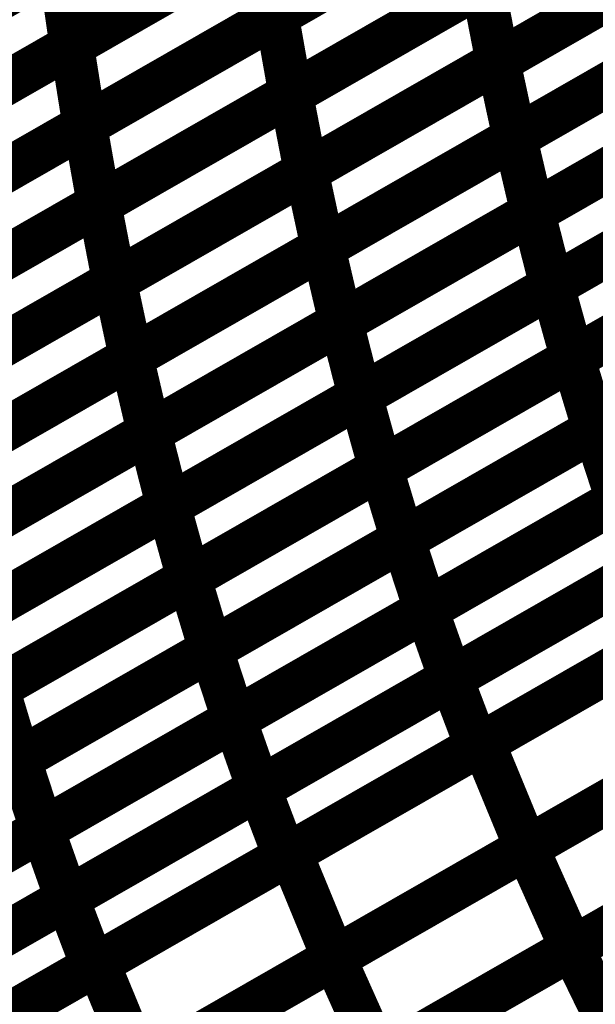
# Model space of a CAD drawing. Extents: x -1.49 to 0.87, y -1.28 to 3.26.
# Drawn here: x -0.14 to -0.1, y 1.23 to 1.3 of the extents above; entities that cross this region are included whole.
import ezdxf

# ---------------------------------------------------------------- set-up
doc = ezdxf.new("R2010")
doc.units = 0
doc.header["$MEASUREMENT"] = 0

msp = doc.modelspace()

# ---------------------------------------------------------------- linework, layer by layer
at = {"color": 128}
for points in [[(-0.093732, 1.312004, 0.003, 0.003, 0), (-0.119776, 1.297087, 0.003, 0.003, 0)], [(-0.093732, 1.312004, 0.003, 0.003, 0), (-0.119776, 1.297087, 0.003, 0.003, 0)], [(-0.119744, 1.297106, 0.003, 0.003, 0), (-0.093693, 1.312024, 0.003, 0.003, 0)], [(-0.119744, 1.297106, 0.003, 0.003, 0), (-0.093693, 1.312024, 0.003, 0.003, 0)], [(-0.133661, 1.295067, 0.003, 0.003, 0), (-0.107618, 1.309984, 0.003, 0.003, 0)], [(-0.133661, 1.295067, 0.003, 0.003, 0), (-0.107618, 1.309984, 0.003, 0.003, 0)], [(-0.107642, 1.309969, 0.003, 0.003, 0), (-0.133681, 1.295055, 0.003, 0.003, 0)], [(-0.107642, 1.309969, 0.003, 0.003, 0), (-0.133681, 1.295055, 0.003, 0.003, 0)], [(-0.078669, 1.308882, 0.003, 0.003, 0), (-0.104724, 1.293961, 0.003, 0.003, 0)], [(-0.078669, 1.308882, 0.003, 0.003, 0), (-0.104724, 1.293961, 0.003, 0.003, 0)], [(-0.104685, 1.293984, 0.003, 0.003, 0), (-0.07863, 1.308906, 0.003, 0.003, 0)], [(-0.104685, 1.293984, 0.003, 0.003, 0), (-0.07863, 1.308906, 0.003, 0.003, 0)], [(-0.121496, 1.308031, 0.003, 0.003, 0), (-0.147528, 1.293122, 0.003, 0.003, 0)], [(-0.121496, 1.308031, 0.003, 0.003, 0), (-0.147528, 1.293122, 0.003, 0.003, 0)], [(-0.147504, 1.293134, 0.003, 0.003, 0), (-0.121465, 1.308047, 0.003, 0.003, 0)], [(-0.147504, 1.293134, 0.003, 0.003, 0), (-0.121465, 1.308047, 0.003, 0.003, 0)], [(-0.092744, 1.306669, 0.003, 0.003, 0), (-0.118795, 1.291752, 0.003, 0.003, 0)], [(-0.092744, 1.306669, 0.003, 0.003, 0), (-0.118795, 1.291752, 0.003, 0.003, 0)], [(-0.118772, 1.291764, 0.003, 0.003, 0), (-0.092717, 1.306685, 0.003, 0.003, 0)], [(-0.118772, 1.291764, 0.003, 0.003, 0), (-0.092717, 1.306685, 0.003, 0.003, 0)], [(-0.106752, 1.304547, 0.003, 0.003, 0), (-0.132795, 1.28963, 0.003, 0.003, 0)], [(-0.106752, 1.304547, 0.003, 0.003, 0), (-0.132795, 1.28963, 0.003, 0.003, 0)], [(-0.132768, 1.289646, 0.003, 0.003, 0), (-0.106717, 1.304567, 0.003, 0.003, 0)], [(-0.132768, 1.289646, 0.003, 0.003, 0), (-0.106717, 1.304567, 0.003, 0.003, 0)], [(-0.077516, 1.303717, 0.003, 0.003, 0), (-0.103571, 1.288795, 0.003, 0.003, 0)], [(-0.077516, 1.303717, 0.003, 0.003, 0), (-0.103571, 1.288795, 0.003, 0.003, 0)], [(-0.103547, 1.288811, 0.003, 0.003, 0), (-0.07748, 1.303736, 0.003, 0.003, 0)], [(-0.103547, 1.288811, 0.003, 0.003, 0), (-0.07748, 1.303736, 0.003, 0.003, 0)], [(-0.120661, 1.302512, 0.003, 0.003, 0), (-0.146701, 1.287598, 0.003, 0.003, 0)], [(-0.120661, 1.302512, 0.003, 0.003, 0), (-0.146701, 1.287598, 0.003, 0.003, 0)], [(-0.146685, 1.28761, 0.003, 0.003, 0), (-0.120642, 1.302524, 0.003, 0.003, 0)], [(-0.146685, 1.28761, 0.003, 0.003, 0), (-0.120642, 1.302524, 0.003, 0.003, 0)], [(-0.120642, 1.302524, 0.003, 0.003, 0), (-0.119776, 1.297087, 0.003, 0.003, 0)], [(-0.119776, 1.297087, 0.003, 0.003, 0), (-0.120642, 1.302524, 0.003, 0.003, 0)], [(-0.120642, 1.302524, 0.003, 0.003, 0), (-0.119776, 1.297087, 0.003, 0.003, 0)], [(-0.119776, 1.297087, 0.003, 0.003, 0), (-0.120642, 1.302524, 0.003, 0.003, 0)], [(-0.091697, 1.301421, 0.003, 0.003, 0), (-0.117752, 1.2865, 0.003, 0.003, 0)], [(-0.091697, 1.301421, 0.003, 0.003, 0), (-0.117752, 1.2865, 0.003, 0.003, 0)], [(-0.117717, 1.28652, 0.003, 0.003, 0), (-0.091657, 1.301445, 0.003, 0.003, 0)], [(-0.117717, 1.28652, 0.003, 0.003, 0), (-0.091657, 1.301445, 0.003, 0.003, 0)], [(-0.134512, 1.300575, 0.003, 0.003, 0), (-0.160547, 1.285665, 0.003, 0.003, 0)], [(-0.134512, 1.300575, 0.003, 0.003, 0), (-0.160547, 1.285665, 0.003, 0.003, 0)], [(-0.160524, 1.285677, 0.003, 0.003, 0), (-0.134484, 1.300591, 0.003, 0.003, 0)], [(-0.160524, 1.285677, 0.003, 0.003, 0), (-0.134484, 1.300591, 0.003, 0.003, 0)], [(-0.134484, 1.300591, 0.003, 0.003, 0), (-0.133681, 1.295055, 0.003, 0.003, 0)], [(-0.133681, 1.295055, 0.003, 0.003, 0), (-0.134484, 1.300591, 0.003, 0.003, 0)], [(-0.134484, 1.300591, 0.003, 0.003, 0), (-0.133681, 1.295055, 0.003, 0.003, 0)], [(-0.133681, 1.295055, 0.003, 0.003, 0), (-0.134484, 1.300591, 0.003, 0.003, 0)], [(-0.105768, 1.299213, 0.003, 0.003, 0), (-0.131819, 1.284291, 0.003, 0.003, 0)], [(-0.105768, 1.299213, 0.003, 0.003, 0), (-0.131819, 1.284291, 0.003, 0.003, 0)], [(-0.131799, 1.284303, 0.003, 0.003, 0), (-0.105744, 1.299224, 0.003, 0.003, 0)], [(-0.131799, 1.284303, 0.003, 0.003, 0), (-0.105744, 1.299224, 0.003, 0.003, 0)], [(-0.105744, 1.299224, 0.003, 0.003, 0), (-0.104724, 1.293961, 0.003, 0.003, 0)], [(-0.104724, 1.293961, 0.003, 0.003, 0), (-0.105744, 1.299224, 0.003, 0.003, 0)], [(-0.105744, 1.299224, 0.003, 0.003, 0), (-0.104724, 1.293961, 0.003, 0.003, 0)], [(-0.104724, 1.293961, 0.003, 0.003, 0), (-0.105744, 1.299224, 0.003, 0.003, 0)], [(-0.076287, 1.298638, 0.003, 0.003, 0), (-0.102354, 1.283713, 0.003, 0.003, 0)], [(-0.076287, 1.298638, 0.003, 0.003, 0), (-0.102354, 1.283713, 0.003, 0.003, 0)], [(-0.102323, 1.283728, 0.003, 0.003, 0), (-0.076252, 1.298657, 0.003, 0.003, 0)], [(-0.102323, 1.283728, 0.003, 0.003, 0), (-0.076252, 1.298657, 0.003, 0.003, 0)], [(-0.119776, 1.297087, 0.003, 0.003, 0), (-0.145819, 1.282173, 0.003, 0.003, 0)], [(-0.119776, 1.297087, 0.003, 0.003, 0), (-0.145819, 1.282173, 0.003, 0.003, 0)], [(-0.145791, 1.282189, 0.003, 0.003, 0), (-0.119744, 1.297106, 0.003, 0.003, 0)], [(-0.145791, 1.282189, 0.003, 0.003, 0), (-0.119744, 1.297106, 0.003, 0.003, 0)], [(-0.119744, 1.297106, 0.003, 0.003, 0), (-0.118795, 1.291752, 0.003, 0.003, 0)], [(-0.118795, 1.291752, 0.003, 0.003, 0), (-0.119744, 1.297106, 0.003, 0.003, 0)], [(-0.119744, 1.297106, 0.003, 0.003, 0), (-0.118795, 1.291752, 0.003, 0.003, 0)], [(-0.118795, 1.291752, 0.003, 0.003, 0), (-0.119744, 1.297106, 0.003, 0.003, 0)], [(-0.090543, 1.296256, 0.003, 0.003, 0), (-0.116602, 1.281331, 0.003, 0.003, 0)], [(-0.090543, 1.296256, 0.003, 0.003, 0), (-0.116602, 1.281331, 0.003, 0.003, 0)], [(-0.116579, 1.281346, 0.003, 0.003, 0), (-0.090512, 1.296276, 0.003, 0.003, 0)], [(-0.116579, 1.281346, 0.003, 0.003, 0), (-0.090512, 1.296276, 0.003, 0.003, 0)], [(-0.133681, 1.295055, 0.003, 0.003, 0), (-0.15972, 1.280142, 0.003, 0.003, 0)], [(-0.133681, 1.295055, 0.003, 0.003, 0), (-0.15972, 1.280142, 0.003, 0.003, 0)], [(-0.159709, 1.28015, 0.003, 0.003, 0), (-0.133661, 1.295067, 0.003, 0.003, 0)], [(-0.159709, 1.28015, 0.003, 0.003, 0), (-0.133661, 1.295067, 0.003, 0.003, 0)], [(-0.133661, 1.295067, 0.003, 0.003, 0), (-0.132795, 1.28963, 0.003, 0.003, 0)], [(-0.132795, 1.28963, 0.003, 0.003, 0), (-0.133661, 1.295067, 0.003, 0.003, 0)], [(-0.133661, 1.295067, 0.003, 0.003, 0), (-0.132795, 1.28963, 0.003, 0.003, 0)], [(-0.132795, 1.28963, 0.003, 0.003, 0), (-0.133661, 1.295067, 0.003, 0.003, 0)], [(-0.104724, 1.293961, 0.003, 0.003, 0), (-0.13078, 1.279039, 0.003, 0.003, 0)], [(-0.104724, 1.293961, 0.003, 0.003, 0), (-0.13078, 1.279039, 0.003, 0.003, 0)], [(-0.130748, 1.279059, 0.003, 0.003, 0), (-0.104685, 1.293984, 0.003, 0.003, 0)], [(-0.130748, 1.279059, 0.003, 0.003, 0), (-0.104685, 1.293984, 0.003, 0.003, 0)], [(-0.104685, 1.293984, 0.003, 0.003, 0), (-0.103571, 1.288795, 0.003, 0.003, 0)], [(-0.103571, 1.288795, 0.003, 0.003, 0), (-0.104685, 1.293984, 0.003, 0.003, 0)], [(-0.104685, 1.293984, 0.003, 0.003, 0), (-0.103571, 1.288795, 0.003, 0.003, 0)], [(-0.103571, 1.288795, 0.003, 0.003, 0), (-0.104685, 1.293984, 0.003, 0.003, 0)], [(-0.074972, 1.293642, 0.003, 0.003, 0), (-0.101043, 1.278713, 0.003, 0.003, 0)], [(-0.074972, 1.293642, 0.003, 0.003, 0), (-0.101043, 1.278713, 0.003, 0.003, 0)], [(-0.101008, 1.278732, 0.003, 0.003, 0), (-0.074933, 1.293665, 0.003, 0.003, 0)], [(-0.101008, 1.278732, 0.003, 0.003, 0), (-0.074933, 1.293665, 0.003, 0.003, 0)], [(-0.118795, 1.291752, 0.003, 0.003, 0), (-0.144843, 1.276835, 0.003, 0.003, 0)], [(-0.118795, 1.291752, 0.003, 0.003, 0), (-0.144843, 1.276835, 0.003, 0.003, 0)], [(-0.144823, 1.276843, 0.003, 0.003, 0), (-0.118772, 1.291764, 0.003, 0.003, 0)], [(-0.144823, 1.276843, 0.003, 0.003, 0), (-0.118772, 1.291764, 0.003, 0.003, 0)], [(-0.118772, 1.291764, 0.003, 0.003, 0), (-0.117752, 1.2865, 0.003, 0.003, 0)], [(-0.117752, 1.2865, 0.003, 0.003, 0), (-0.118772, 1.291764, 0.003, 0.003, 0)], [(-0.118772, 1.291764, 0.003, 0.003, 0), (-0.117752, 1.2865, 0.003, 0.003, 0)], [(-0.117752, 1.2865, 0.003, 0.003, 0), (-0.118772, 1.291764, 0.003, 0.003, 0)], [(-0.089319, 1.291177, 0.003, 0.003, 0), (-0.115386, 1.276248, 0.003, 0.003, 0)], [(-0.089319, 1.291177, 0.003, 0.003, 0), (-0.115386, 1.276248, 0.003, 0.003, 0)], [(-0.115358, 1.276264, 0.003, 0.003, 0), (-0.089287, 1.291197, 0.003, 0.003, 0)], [(-0.115358, 1.276264, 0.003, 0.003, 0), (-0.089287, 1.291197, 0.003, 0.003, 0)], [(-0.132795, 1.28963, 0.003, 0.003, 0), (-0.158843, 1.274713, 0.003, 0.003, 0)], [(-0.132795, 1.28963, 0.003, 0.003, 0), (-0.158843, 1.274713, 0.003, 0.003, 0)], [(-0.158819, 1.274728, 0.003, 0.003, 0), (-0.132768, 1.289646, 0.003, 0.003, 0)], [(-0.158819, 1.274728, 0.003, 0.003, 0), (-0.132768, 1.289646, 0.003, 0.003, 0)], [(-0.132768, 1.289646, 0.003, 0.003, 0), (-0.131819, 1.284291, 0.003, 0.003, 0)], [(-0.131819, 1.284291, 0.003, 0.003, 0), (-0.132768, 1.289646, 0.003, 0.003, 0)], [(-0.132768, 1.289646, 0.003, 0.003, 0), (-0.131819, 1.284291, 0.003, 0.003, 0)], [(-0.131819, 1.284291, 0.003, 0.003, 0), (-0.132768, 1.289646, 0.003, 0.003, 0)], [(-0.103571, 1.288795, 0.003, 0.003, 0), (-0.129634, 1.27387, 0.003, 0.003, 0)], [(-0.103571, 1.288795, 0.003, 0.003, 0), (-0.129634, 1.27387, 0.003, 0.003, 0)], [(-0.12961, 1.273882, 0.003, 0.003, 0), (-0.103547, 1.288811, 0.003, 0.003, 0)], [(-0.12961, 1.273882, 0.003, 0.003, 0), (-0.103547, 1.288811, 0.003, 0.003, 0)], [(-0.103547, 1.288811, 0.003, 0.003, 0), (-0.102354, 1.283713, 0.003, 0.003, 0)], [(-0.102354, 1.283713, 0.003, 0.003, 0), (-0.103547, 1.288811, 0.003, 0.003, 0)], [(-0.103547, 1.288811, 0.003, 0.003, 0), (-0.102354, 1.283713, 0.003, 0.003, 0)], [(-0.102354, 1.283713, 0.003, 0.003, 0), (-0.103547, 1.288811, 0.003, 0.003, 0)], [(-0.073563, 1.288732, 0.003, 0.003, 0), (-0.099638, 1.273799, 0.003, 0.003, 0)], [(-0.073563, 1.288732, 0.003, 0.003, 0), (-0.099638, 1.273799, 0.003, 0.003, 0)], [(-0.099606, 1.273819, 0.003, 0.003, 0), (-0.073524, 1.288756, 0.003, 0.003, 0)], [(-0.099606, 1.273819, 0.003, 0.003, 0), (-0.073524, 1.288756, 0.003, 0.003, 0)], [(-0.117752, 1.2865, 0.003, 0.003, 0), (-0.143803, 1.271579, 0.003, 0.003, 0)], [(-0.117752, 1.2865, 0.003, 0.003, 0), (-0.143803, 1.271579, 0.003, 0.003, 0)], [(-0.14378, 1.271594, 0.003, 0.003, 0), (-0.117717, 1.28652, 0.003, 0.003, 0)], [(-0.14378, 1.271594, 0.003, 0.003, 0), (-0.117717, 1.28652, 0.003, 0.003, 0)], [(-0.117717, 1.28652, 0.003, 0.003, 0), (-0.116602, 1.281331, 0.003, 0.003, 0)], [(-0.116602, 1.281331, 0.003, 0.003, 0), (-0.117717, 1.28652, 0.003, 0.003, 0)], [(-0.117717, 1.28652, 0.003, 0.003, 0), (-0.116602, 1.281331, 0.003, 0.003, 0)], [(-0.116602, 1.281331, 0.003, 0.003, 0), (-0.117717, 1.28652, 0.003, 0.003, 0)], [(-0.088008, 1.286181, 0.003, 0.003, 0), (-0.114079, 1.271248, 0.003, 0.003, 0)], [(-0.088008, 1.286181, 0.003, 0.003, 0), (-0.114079, 1.271248, 0.003, 0.003, 0)], [(-0.114047, 1.271268, 0.003, 0.003, 0), (-0.087972, 1.286197, 0.003, 0.003, 0)], [(-0.114047, 1.271268, 0.003, 0.003, 0), (-0.087972, 1.286197, 0.003, 0.003, 0)], [(-0.131819, 1.284291, 0.003, 0.003, 0), (-0.15787, 1.269374, 0.003, 0.003, 0)], [(-0.131819, 1.284291, 0.003, 0.003, 0), (-0.15787, 1.269374, 0.003, 0.003, 0)], [(-0.15785, 1.269382, 0.003, 0.003, 0), (-0.131799, 1.284303, 0.003, 0.003, 0)], [(-0.15785, 1.269382, 0.003, 0.003, 0), (-0.131799, 1.284303, 0.003, 0.003, 0)], [(-0.131799, 1.284303, 0.003, 0.003, 0), (-0.13078, 1.279039, 0.003, 0.003, 0)], [(-0.13078, 1.279039, 0.003, 0.003, 0), (-0.131799, 1.284303, 0.003, 0.003, 0)], [(-0.131799, 1.284303, 0.003, 0.003, 0), (-0.13078, 1.279039, 0.003, 0.003, 0)], [(-0.13078, 1.279039, 0.003, 0.003, 0), (-0.131799, 1.284303, 0.003, 0.003, 0)], [(-0.072059, 1.283898, 0.003, 0.003, 0), (-0.098142, 1.268961, 0.003, 0.003, 0)], [(-0.072059, 1.283898, 0.003, 0.003, 0), (-0.098142, 1.268961, 0.003, 0.003, 0)], [(-0.098118, 1.268972, 0.003, 0.003, 0), (-0.072031, 1.283913, 0.003, 0.003, 0)], [(-0.098118, 1.268972, 0.003, 0.003, 0), (-0.072031, 1.283913, 0.003, 0.003, 0)], [(-0.102354, 1.283713, 0.003, 0.003, 0), (-0.128417, 1.268783, 0.003, 0.003, 0)], [(-0.102354, 1.283713, 0.003, 0.003, 0), (-0.128417, 1.268783, 0.003, 0.003, 0)], [(-0.128394, 1.268799, 0.003, 0.003, 0), (-0.102323, 1.283728, 0.003, 0.003, 0)], [(-0.128394, 1.268799, 0.003, 0.003, 0), (-0.102323, 1.283728, 0.003, 0.003, 0)], [(-0.102323, 1.283728, 0.003, 0.003, 0), (-0.101043, 1.278713, 0.003, 0.003, 0)], [(-0.101043, 1.278713, 0.003, 0.003, 0), (-0.102323, 1.283728, 0.003, 0.003, 0)], [(-0.102323, 1.283728, 0.003, 0.003, 0), (-0.101043, 1.278713, 0.003, 0.003, 0)], [(-0.101043, 1.278713, 0.003, 0.003, 0), (-0.102323, 1.283728, 0.003, 0.003, 0)], [(-0.116602, 1.281331, 0.003, 0.003, 0), (-0.142665, 1.266406, 0.003, 0.003, 0)], [(-0.116602, 1.281331, 0.003, 0.003, 0), (-0.142665, 1.266406, 0.003, 0.003, 0)], [(-0.142642, 1.266417, 0.003, 0.003, 0), (-0.116579, 1.281346, 0.003, 0.003, 0)], [(-0.142642, 1.266417, 0.003, 0.003, 0), (-0.116579, 1.281346, 0.003, 0.003, 0)], [(-0.116579, 1.281346, 0.003, 0.003, 0), (-0.115386, 1.276248, 0.003, 0.003, 0)], [(-0.115386, 1.276248, 0.003, 0.003, 0), (-0.116579, 1.281346, 0.003, 0.003, 0)], [(-0.116579, 1.281346, 0.003, 0.003, 0), (-0.115386, 1.276248, 0.003, 0.003, 0)], [(-0.115386, 1.276248, 0.003, 0.003, 0), (-0.116579, 1.281346, 0.003, 0.003, 0)], [(-0.086602, 1.281264, 0.003, 0.003, 0), (-0.112677, 1.266335, 0.003, 0.003, 0)], [(-0.086602, 1.281264, 0.003, 0.003, 0), (-0.112677, 1.266335, 0.003, 0.003, 0)], [(-0.112646, 1.26635, 0.003, 0.003, 0), (-0.086567, 1.281287, 0.003, 0.003, 0)], [(-0.112646, 1.26635, 0.003, 0.003, 0), (-0.086567, 1.281287, 0.003, 0.003, 0)], [(-0.13078, 1.279039, 0.003, 0.003, 0), (-0.156831, 1.264118, 0.003, 0.003, 0)], [(-0.13078, 1.279039, 0.003, 0.003, 0), (-0.156831, 1.264118, 0.003, 0.003, 0)], [(-0.156807, 1.264134, 0.003, 0.003, 0), (-0.130748, 1.279059, 0.003, 0.003, 0)], [(-0.156807, 1.264134, 0.003, 0.003, 0), (-0.130748, 1.279059, 0.003, 0.003, 0)], [(-0.130748, 1.279059, 0.003, 0.003, 0), (-0.129634, 1.27387, 0.003, 0.003, 0)], [(-0.129634, 1.27387, 0.003, 0.003, 0), (-0.130748, 1.279059, 0.003, 0.003, 0)], [(-0.130748, 1.279059, 0.003, 0.003, 0), (-0.129634, 1.27387, 0.003, 0.003, 0)], [(-0.129634, 1.27387, 0.003, 0.003, 0), (-0.130748, 1.279059, 0.003, 0.003, 0)], [(-0.101043, 1.278713, 0.003, 0.003, 0), (-0.127114, 1.263783, 0.003, 0.003, 0)], [(-0.101043, 1.278713, 0.003, 0.003, 0), (-0.127114, 1.263783, 0.003, 0.003, 0)], [(-0.127087, 1.263799, 0.003, 0.003, 0), (-0.101008, 1.278732, 0.003, 0.003, 0)], [(-0.127087, 1.263799, 0.003, 0.003, 0), (-0.101008, 1.278732, 0.003, 0.003, 0)], [(-0.101008, 1.278732, 0.003, 0.003, 0), (-0.099638, 1.273799, 0.003, 0.003, 0)], [(-0.099638, 1.273799, 0.003, 0.003, 0), (-0.101008, 1.278732, 0.003, 0.003, 0)], [(-0.101008, 1.278732, 0.003, 0.003, 0), (-0.099638, 1.273799, 0.003, 0.003, 0)], [(-0.099638, 1.273799, 0.003, 0.003, 0), (-0.101008, 1.278732, 0.003, 0.003, 0)], [(-0.115386, 1.276248, 0.003, 0.003, 0), (-0.141449, 1.261319, 0.003, 0.003, 0)], [(-0.115386, 1.276248, 0.003, 0.003, 0), (-0.141449, 1.261319, 0.003, 0.003, 0)], [(-0.141425, 1.261335, 0.003, 0.003, 0), (-0.115358, 1.276264, 0.003, 0.003, 0)], [(-0.141425, 1.261335, 0.003, 0.003, 0), (-0.115358, 1.276264, 0.003, 0.003, 0)], [(-0.115358, 1.276264, 0.003, 0.003, 0), (-0.114079, 1.271248, 0.003, 0.003, 0)], [(-0.114079, 1.271248, 0.003, 0.003, 0), (-0.115358, 1.276264, 0.003, 0.003, 0)], [(-0.115358, 1.276264, 0.003, 0.003, 0), (-0.114079, 1.271248, 0.003, 0.003, 0)], [(-0.114079, 1.271248, 0.003, 0.003, 0), (-0.115358, 1.276264, 0.003, 0.003, 0)], [(-0.085102, 1.276429, 0.003, 0.003, 0), (-0.111181, 1.261492, 0.003, 0.003, 0)], [(-0.085102, 1.276429, 0.003, 0.003, 0), (-0.111181, 1.261492, 0.003, 0.003, 0)], [(-0.111157, 1.261504, 0.003, 0.003, 0), (-0.085075, 1.276445, 0.003, 0.003, 0)], [(-0.111157, 1.261504, 0.003, 0.003, 0), (-0.085075, 1.276445, 0.003, 0.003, 0)], [(-0.129634, 1.27387, 0.003, 0.003, 0), (-0.155693, 1.258945, 0.003, 0.003, 0)], [(-0.129634, 1.27387, 0.003, 0.003, 0), (-0.155693, 1.258945, 0.003, 0.003, 0)], [(-0.155677, 1.258953, 0.003, 0.003, 0), (-0.12961, 1.273882, 0.003, 0.003, 0)], [(-0.155677, 1.258953, 0.003, 0.003, 0), (-0.12961, 1.273882, 0.003, 0.003, 0)], [(-0.12961, 1.273882, 0.003, 0.003, 0), (-0.128417, 1.268783, 0.003, 0.003, 0)], [(-0.128417, 1.268783, 0.003, 0.003, 0), (-0.12961, 1.273882, 0.003, 0.003, 0)], [(-0.12961, 1.273882, 0.003, 0.003, 0), (-0.128417, 1.268783, 0.003, 0.003, 0)], [(-0.128417, 1.268783, 0.003, 0.003, 0), (-0.12961, 1.273882, 0.003, 0.003, 0)], [(-0.099638, 1.273799, 0.003, 0.003, 0), (-0.125717, 1.258866, 0.003, 0.003, 0)], [(-0.099638, 1.273799, 0.003, 0.003, 0), (-0.125717, 1.258866, 0.003, 0.003, 0)], [(-0.125685, 1.258882, 0.003, 0.003, 0), (-0.099606, 1.273819, 0.003, 0.003, 0)], [(-0.125685, 1.258882, 0.003, 0.003, 0), (-0.099606, 1.273819, 0.003, 0.003, 0)], [(-0.099606, 1.273819, 0.003, 0.003, 0), (-0.098142, 1.268961, 0.003, 0.003, 0)], [(-0.098142, 1.268961, 0.003, 0.003, 0), (-0.099606, 1.273819, 0.003, 0.003, 0)], [(-0.099606, 1.273819, 0.003, 0.003, 0), (-0.098142, 1.268961, 0.003, 0.003, 0)], [(-0.098142, 1.268961, 0.003, 0.003, 0), (-0.099606, 1.273819, 0.003, 0.003, 0)], [(-0.114079, 1.271248, 0.003, 0.003, 0), (-0.140146, 1.256319, 0.003, 0.003, 0)], [(-0.114079, 1.271248, 0.003, 0.003, 0), (-0.140146, 1.256319, 0.003, 0.003, 0)], [(-0.140122, 1.256331, 0.003, 0.003, 0), (-0.114047, 1.271268, 0.003, 0.003, 0)], [(-0.140122, 1.256331, 0.003, 0.003, 0), (-0.114047, 1.271268, 0.003, 0.003, 0)], [(-0.114047, 1.271268, 0.003, 0.003, 0), (-0.112677, 1.266335, 0.003, 0.003, 0)], [(-0.112677, 1.266335, 0.003, 0.003, 0), (-0.114047, 1.271268, 0.003, 0.003, 0)], [(-0.114047, 1.271268, 0.003, 0.003, 0), (-0.112677, 1.266335, 0.003, 0.003, 0)], [(-0.112677, 1.266335, 0.003, 0.003, 0), (-0.114047, 1.271268, 0.003, 0.003, 0)], [(-0.083516, 1.271673, 0.003, 0.003, 0), (-0.109598, 1.256732, 0.003, 0.003, 0)], [(-0.083516, 1.271673, 0.003, 0.003, 0), (-0.109598, 1.256732, 0.003, 0.003, 0)], [(-0.109567, 1.256752, 0.003, 0.003, 0), (-0.083476, 1.271697, 0.003, 0.003, 0)], [(-0.109567, 1.256752, 0.003, 0.003, 0), (-0.083476, 1.271697, 0.003, 0.003, 0)], [(-0.128417, 1.268783, 0.003, 0.003, 0), (-0.154484, 1.253854, 0.003, 0.003, 0)], [(-0.128417, 1.268783, 0.003, 0.003, 0), (-0.154484, 1.253854, 0.003, 0.003, 0)], [(-0.154461, 1.25387, 0.003, 0.003, 0), (-0.128394, 1.268799, 0.003, 0.003, 0)], [(-0.154461, 1.25387, 0.003, 0.003, 0), (-0.128394, 1.268799, 0.003, 0.003, 0)], [(-0.128394, 1.268799, 0.003, 0.003, 0), (-0.127114, 1.263783, 0.003, 0.003, 0)], [(-0.127114, 1.263783, 0.003, 0.003, 0), (-0.128394, 1.268799, 0.003, 0.003, 0)], [(-0.128394, 1.268799, 0.003, 0.003, 0), (-0.127114, 1.263783, 0.003, 0.003, 0)], [(-0.127114, 1.263783, 0.003, 0.003, 0), (-0.128394, 1.268799, 0.003, 0.003, 0)], [(-0.098142, 1.268961, 0.003, 0.003, 0), (-0.12422, 1.254024, 0.003, 0.003, 0)], [(-0.098142, 1.268961, 0.003, 0.003, 0), (-0.12422, 1.254024, 0.003, 0.003, 0)], [(-0.124201, 1.254035, 0.003, 0.003, 0), (-0.098118, 1.268972, 0.003, 0.003, 0)], [(-0.124201, 1.254035, 0.003, 0.003, 0), (-0.098118, 1.268972, 0.003, 0.003, 0)], [(-0.098118, 1.268972, 0.003, 0.003, 0), (-0.096559, 1.264201, 0.003, 0.003, 0)], [(-0.096559, 1.264201, 0.003, 0.003, 0), (-0.098118, 1.268972, 0.003, 0.003, 0)], [(-0.098118, 1.268972, 0.003, 0.003, 0), (-0.096559, 1.264201, 0.003, 0.003, 0)], [(-0.096559, 1.264201, 0.003, 0.003, 0), (-0.098118, 1.268972, 0.003, 0.003, 0)], [(-0.081819, 1.267004, 0.003, 0.003, 0), (-0.107909, 1.252059, 0.003, 0.003, 0)], [(-0.081819, 1.267004, 0.003, 0.003, 0), (-0.107909, 1.252059, 0.003, 0.003, 0)], [(-0.107886, 1.252075, 0.003, 0.003, 0), (-0.081787, 1.26702, 0.003, 0.003, 0)], [(-0.107886, 1.252075, 0.003, 0.003, 0), (-0.081787, 1.26702, 0.003, 0.003, 0)], [(-0.112677, 1.266335, 0.003, 0.003, 0), (-0.138752, 1.251398, 0.003, 0.003, 0)], [(-0.112677, 1.266335, 0.003, 0.003, 0), (-0.138752, 1.251398, 0.003, 0.003, 0)], [(-0.138728, 1.251413, 0.003, 0.003, 0), (-0.112646, 1.26635, 0.003, 0.003, 0)], [(-0.138728, 1.251413, 0.003, 0.003, 0), (-0.112646, 1.26635, 0.003, 0.003, 0)], [(-0.112646, 1.26635, 0.003, 0.003, 0), (-0.111181, 1.261492, 0.003, 0.003, 0)], [(-0.111181, 1.261492, 0.003, 0.003, 0), (-0.112646, 1.26635, 0.003, 0.003, 0)], [(-0.112646, 1.26635, 0.003, 0.003, 0), (-0.111181, 1.261492, 0.003, 0.003, 0)], [(-0.111181, 1.261492, 0.003, 0.003, 0), (-0.112646, 1.26635, 0.003, 0.003, 0)], [(-0.096559, 1.264201, 0.003, 0.003, 0), (-0.122642, 1.249264, 0.003, 0.003, 0)], [(-0.096559, 1.264201, 0.003, 0.003, 0), (-0.122642, 1.249264, 0.003, 0.003, 0)], [(-0.12261, 1.24928, 0.003, 0.003, 0), (-0.09652, 1.264224, 0.003, 0.003, 0)], [(-0.12261, 1.24928, 0.003, 0.003, 0), (-0.09652, 1.264224, 0.003, 0.003, 0)], [(-0.127114, 1.263783, 0.003, 0.003, 0), (-0.153181, 1.248854, 0.003, 0.003, 0)], [(-0.127114, 1.263783, 0.003, 0.003, 0), (-0.153181, 1.248854, 0.003, 0.003, 0)], [(-0.153161, 1.248866, 0.003, 0.003, 0), (-0.127087, 1.263799, 0.003, 0.003, 0)], [(-0.153161, 1.248866, 0.003, 0.003, 0), (-0.127087, 1.263799, 0.003, 0.003, 0)], [(-0.127087, 1.263799, 0.003, 0.003, 0), (-0.125717, 1.258866, 0.003, 0.003, 0)], [(-0.125717, 1.258866, 0.003, 0.003, 0), (-0.127087, 1.263799, 0.003, 0.003, 0)], [(-0.127087, 1.263799, 0.003, 0.003, 0), (-0.125717, 1.258866, 0.003, 0.003, 0)], [(-0.125717, 1.258866, 0.003, 0.003, 0), (-0.127087, 1.263799, 0.003, 0.003, 0)], [(-0.105717, 1.247697, 0.003, 0.003, 0), (-0.079547, 1.262685, 0.003, 0.003, 0)], [(-0.105717, 1.247697, 0.003, 0.003, 0), (-0.079547, 1.262685, 0.003, 0.003, 0)], [(-0.080035, 1.262406, 0.003, 0.003, 0), (-0.106134, 1.247461, 0.003, 0.003, 0)], [(-0.080035, 1.262406, 0.003, 0.003, 0), (-0.106134, 1.247461, 0.003, 0.003, 0)], [(-0.111181, 1.261492, 0.003, 0.003, 0), (-0.137264, 1.246555, 0.003, 0.003, 0)], [(-0.111181, 1.261492, 0.003, 0.003, 0), (-0.137264, 1.246555, 0.003, 0.003, 0)], [(-0.137244, 1.246567, 0.003, 0.003, 0), (-0.111157, 1.261504, 0.003, 0.003, 0)], [(-0.137244, 1.246567, 0.003, 0.003, 0), (-0.111157, 1.261504, 0.003, 0.003, 0)], [(-0.111157, 1.261504, 0.003, 0.003, 0), (-0.109598, 1.256732, 0.003, 0.003, 0)], [(-0.109598, 1.256732, 0.003, 0.003, 0), (-0.111157, 1.261504, 0.003, 0.003, 0)], [(-0.111157, 1.261504, 0.003, 0.003, 0), (-0.109598, 1.256732, 0.003, 0.003, 0)], [(-0.109598, 1.256732, 0.003, 0.003, 0), (-0.111157, 1.261504, 0.003, 0.003, 0)], [(-0.094862, 1.259531, 0.003, 0.003, 0), (-0.120953, 1.244587, 0.003, 0.003, 0)], [(-0.094862, 1.259531, 0.003, 0.003, 0), (-0.120953, 1.244587, 0.003, 0.003, 0)], [(-0.120933, 1.244602, 0.003, 0.003, 0), (-0.094835, 1.259547, 0.003, 0.003, 0)], [(-0.120933, 1.244602, 0.003, 0.003, 0), (-0.094835, 1.259547, 0.003, 0.003, 0)], [(-0.125717, 1.258866, 0.003, 0.003, 0), (-0.151791, 1.243933, 0.003, 0.003, 0)], [(-0.125717, 1.258866, 0.003, 0.003, 0), (-0.151791, 1.243933, 0.003, 0.003, 0)], [(-0.151768, 1.243945, 0.003, 0.003, 0), (-0.125685, 1.258882, 0.003, 0.003, 0)], [(-0.151768, 1.243945, 0.003, 0.003, 0), (-0.125685, 1.258882, 0.003, 0.003, 0)], [(-0.125685, 1.258882, 0.003, 0.003, 0), (-0.12422, 1.254024, 0.003, 0.003, 0)], [(-0.12422, 1.254024, 0.003, 0.003, 0), (-0.125685, 1.258882, 0.003, 0.003, 0)], [(-0.125685, 1.258882, 0.003, 0.003, 0), (-0.12422, 1.254024, 0.003, 0.003, 0)], [(-0.12422, 1.254024, 0.003, 0.003, 0), (-0.125685, 1.258882, 0.003, 0.003, 0)], [(-0.109598, 1.256732, 0.003, 0.003, 0), (-0.135685, 1.241795, 0.003, 0.003, 0)], [(-0.109598, 1.256732, 0.003, 0.003, 0), (-0.135685, 1.241795, 0.003, 0.003, 0)], [(-0.135657, 1.241811, 0.003, 0.003, 0), (-0.109567, 1.256752, 0.003, 0.003, 0)], [(-0.135657, 1.241811, 0.003, 0.003, 0), (-0.109567, 1.256752, 0.003, 0.003, 0)], [(-0.109567, 1.256752, 0.003, 0.003, 0), (-0.107909, 1.252059, 0.003, 0.003, 0)], [(-0.107909, 1.252059, 0.003, 0.003, 0), (-0.109567, 1.256752, 0.003, 0.003, 0)], [(-0.109567, 1.256752, 0.003, 0.003, 0), (-0.107909, 1.252059, 0.003, 0.003, 0)], [(-0.107909, 1.252059, 0.003, 0.003, 0), (-0.109567, 1.256752, 0.003, 0.003, 0)], [(-0.118803, 1.240205, 0.003, 0.003, 0), (-0.09263, 1.255193, 0.003, 0.003, 0)], [(-0.118803, 1.240205, 0.003, 0.003, 0), (-0.09263, 1.255193, 0.003, 0.003, 0)], [(-0.076602, 1.255547, 0.003, 0.003, 0), (-0.102772, 1.240559, 0.003, 0.003, 0)], [(-0.076602, 1.255547, 0.003, 0.003, 0), (-0.102772, 1.240559, 0.003, 0.003, 0)], [(-0.102748, 1.240575, 0.003, 0.003, 0), (-0.076571, 1.255563, 0.003, 0.003, 0)], [(-0.102748, 1.240575, 0.003, 0.003, 0), (-0.076571, 1.255563, 0.003, 0.003, 0)], [(-0.093083, 1.254933, 0.003, 0.003, 0), (-0.119181, 1.239988, 0.003, 0.003, 0)], [(-0.093083, 1.254933, 0.003, 0.003, 0), (-0.119181, 1.239988, 0.003, 0.003, 0)], [(-0.12422, 1.254024, 0.003, 0.003, 0), (-0.150303, 1.239087, 0.003, 0.003, 0)], [(-0.12422, 1.254024, 0.003, 0.003, 0), (-0.150303, 1.239087, 0.003, 0.003, 0)], [(-0.150287, 1.239094, 0.003, 0.003, 0), (-0.124201, 1.254035, 0.003, 0.003, 0)], [(-0.150287, 1.239094, 0.003, 0.003, 0), (-0.124201, 1.254035, 0.003, 0.003, 0)], [(-0.124201, 1.254035, 0.003, 0.003, 0), (-0.122642, 1.249264, 0.003, 0.003, 0)], [(-0.122642, 1.249264, 0.003, 0.003, 0), (-0.124201, 1.254035, 0.003, 0.003, 0)], [(-0.124201, 1.254035, 0.003, 0.003, 0), (-0.122642, 1.249264, 0.003, 0.003, 0)], [(-0.122642, 1.249264, 0.003, 0.003, 0), (-0.124201, 1.254035, 0.003, 0.003, 0)], [(-0.107909, 1.252059, 0.003, 0.003, 0), (-0.134, 1.237118, 0.003, 0.003, 0)], [(-0.107909, 1.252059, 0.003, 0.003, 0), (-0.134, 1.237118, 0.003, 0.003, 0)], [(-0.13398, 1.237126, 0.003, 0.003, 0), (-0.107886, 1.252075, 0.003, 0.003, 0)], [(-0.13398, 1.237126, 0.003, 0.003, 0), (-0.107886, 1.252075, 0.003, 0.003, 0)], [(-0.107886, 1.252075, 0.003, 0.003, 0), (-0.106134, 1.247461, 0.003, 0.003, 0)], [(-0.106134, 1.247461, 0.003, 0.003, 0), (-0.107886, 1.252075, 0.003, 0.003, 0)], [(-0.107886, 1.252075, 0.003, 0.003, 0), (-0.106134, 1.247461, 0.003, 0.003, 0)], [(-0.106134, 1.247461, 0.003, 0.003, 0), (-0.107886, 1.252075, 0.003, 0.003, 0)], [(-0.138728, 1.251413, 0.003, 0.003, 0), (-0.137264, 1.246555, 0.003, 0.003, 0)], [(-0.137264, 1.246555, 0.003, 0.003, 0), (-0.138728, 1.251413, 0.003, 0.003, 0)], [(-0.138728, 1.251413, 0.003, 0.003, 0), (-0.137264, 1.246555, 0.003, 0.003, 0)], [(-0.137264, 1.246555, 0.003, 0.003, 0), (-0.138728, 1.251413, 0.003, 0.003, 0)], [(-0.122642, 1.249264, 0.003, 0.003, 0), (-0.148728, 1.234323, 0.003, 0.003, 0)], [(-0.122642, 1.249264, 0.003, 0.003, 0), (-0.148728, 1.234323, 0.003, 0.003, 0)], [(-0.148705, 1.234339, 0.003, 0.003, 0), (-0.12261, 1.24928, 0.003, 0.003, 0)], [(-0.148705, 1.234339, 0.003, 0.003, 0), (-0.12261, 1.24928, 0.003, 0.003, 0)], [(-0.12261, 1.24928, 0.003, 0.003, 0), (-0.120953, 1.244587, 0.003, 0.003, 0)], [(-0.120953, 1.244587, 0.003, 0.003, 0), (-0.12261, 1.24928, 0.003, 0.003, 0)], [(-0.12261, 1.24928, 0.003, 0.003, 0), (-0.120953, 1.244587, 0.003, 0.003, 0)], [(-0.120953, 1.244587, 0.003, 0.003, 0), (-0.12261, 1.24928, 0.003, 0.003, 0)], [(-0.073508, 1.24872, 0.003, 0.003, 0), (-0.099685, 1.233732, 0.003, 0.003, 0)], [(-0.073508, 1.24872, 0.003, 0.003, 0), (-0.099685, 1.233732, 0.003, 0.003, 0)], [(-0.089685, 1.248055, 0.003, 0.003, 0), (-0.115858, 1.233067, 0.003, 0.003, 0)], [(-0.089685, 1.248055, 0.003, 0.003, 0), (-0.115858, 1.233067, 0.003, 0.003, 0)], [(-0.115835, 1.233079, 0.003, 0.003, 0), (-0.089657, 1.248071, 0.003, 0.003, 0)], [(-0.115835, 1.233079, 0.003, 0.003, 0), (-0.089657, 1.248071, 0.003, 0.003, 0)], [(-0.106134, 1.247461, 0.003, 0.003, 0), (-0.132228, 1.232512, 0.003, 0.003, 0)], [(-0.106134, 1.247461, 0.003, 0.003, 0), (-0.132228, 1.232512, 0.003, 0.003, 0)], [(-0.13189, 1.232709, 0.003, 0.003, 0), (-0.105717, 1.247697, 0.003, 0.003, 0)], [(-0.13189, 1.232709, 0.003, 0.003, 0), (-0.105717, 1.247697, 0.003, 0.003, 0)], [(-0.105717, 1.247697, 0.003, 0.003, 0), (-0.102772, 1.240559, 0.003, 0.003, 0)], [(-0.102772, 1.240559, 0.003, 0.003, 0), (-0.105717, 1.247697, 0.003, 0.003, 0)], [(-0.105717, 1.247697, 0.003, 0.003, 0), (-0.102772, 1.240559, 0.003, 0.003, 0)], [(-0.102772, 1.240559, 0.003, 0.003, 0), (-0.105717, 1.247697, 0.003, 0.003, 0)], [(-0.137264, 1.246555, 0.003, 0.003, 0), (-0.163343, 1.231618, 0.003, 0.003, 0)], [(-0.137264, 1.246555, 0.003, 0.003, 0), (-0.163343, 1.231618, 0.003, 0.003, 0)], [(-0.163331, 1.231626, 0.003, 0.003, 0), (-0.137244, 1.246567, 0.003, 0.003, 0)], [(-0.163331, 1.231626, 0.003, 0.003, 0), (-0.137244, 1.246567, 0.003, 0.003, 0)], [(-0.137244, 1.246567, 0.003, 0.003, 0), (-0.135685, 1.241795, 0.003, 0.003, 0)], [(-0.135685, 1.241795, 0.003, 0.003, 0), (-0.137244, 1.246567, 0.003, 0.003, 0)], [(-0.137244, 1.246567, 0.003, 0.003, 0), (-0.135685, 1.241795, 0.003, 0.003, 0)], [(-0.135685, 1.241795, 0.003, 0.003, 0), (-0.137244, 1.246567, 0.003, 0.003, 0)], [(-0.120953, 1.244587, 0.003, 0.003, 0), (-0.147047, 1.229646, 0.003, 0.003, 0)], [(-0.120953, 1.244587, 0.003, 0.003, 0), (-0.147047, 1.229646, 0.003, 0.003, 0)], [(-0.147028, 1.229657, 0.003, 0.003, 0), (-0.120933, 1.244602, 0.003, 0.003, 0)], [(-0.147028, 1.229657, 0.003, 0.003, 0), (-0.120933, 1.244602, 0.003, 0.003, 0)], [(-0.120933, 1.244602, 0.003, 0.003, 0), (-0.119181, 1.239988, 0.003, 0.003, 0)], [(-0.119181, 1.239988, 0.003, 0.003, 0), (-0.120933, 1.244602, 0.003, 0.003, 0)], [(-0.120933, 1.244602, 0.003, 0.003, 0), (-0.119181, 1.239988, 0.003, 0.003, 0)], [(-0.119181, 1.239988, 0.003, 0.003, 0), (-0.120933, 1.244602, 0.003, 0.003, 0)], [(-0.135685, 1.241795, 0.003, 0.003, 0), (-0.161772, 1.226854, 0.003, 0.003, 0)], [(-0.135685, 1.241795, 0.003, 0.003, 0), (-0.161772, 1.226854, 0.003, 0.003, 0)], [(-0.161748, 1.226866, 0.003, 0.003, 0), (-0.135657, 1.241811, 0.003, 0.003, 0)], [(-0.161748, 1.226866, 0.003, 0.003, 0), (-0.135657, 1.241811, 0.003, 0.003, 0)], [(-0.135657, 1.241811, 0.003, 0.003, 0), (-0.134, 1.237118, 0.003, 0.003, 0)], [(-0.134, 1.237118, 0.003, 0.003, 0), (-0.135657, 1.241811, 0.003, 0.003, 0)], [(-0.135657, 1.241811, 0.003, 0.003, 0), (-0.134, 1.237118, 0.003, 0.003, 0)], [(-0.134, 1.237118, 0.003, 0.003, 0), (-0.135657, 1.241811, 0.003, 0.003, 0)], [(-0.086594, 1.241228, 0.003, 0.003, 0), (-0.112772, 1.226236, 0.003, 0.003, 0)], [(-0.086594, 1.241228, 0.003, 0.003, 0), (-0.112772, 1.226236, 0.003, 0.003, 0)], [(-0.102772, 1.240559, 0.003, 0.003, 0), (-0.128945, 1.225571, 0.003, 0.003, 0)], [(-0.102772, 1.240559, 0.003, 0.003, 0), (-0.128945, 1.225571, 0.003, 0.003, 0)], [(-0.128921, 1.225583, 0.003, 0.003, 0), (-0.102748, 1.240575, 0.003, 0.003, 0)], [(-0.128921, 1.225583, 0.003, 0.003, 0), (-0.102748, 1.240575, 0.003, 0.003, 0)], [(-0.102748, 1.240575, 0.003, 0.003, 0), (-0.099685, 1.233732, 0.003, 0.003, 0)], [(-0.099685, 1.233732, 0.003, 0.003, 0), (-0.102748, 1.240575, 0.003, 0.003, 0)], [(-0.102748, 1.240575, 0.003, 0.003, 0), (-0.099685, 1.233732, 0.003, 0.003, 0)], [(-0.099685, 1.233732, 0.003, 0.003, 0), (-0.102748, 1.240575, 0.003, 0.003, 0)], [(-0.119181, 1.239988, 0.003, 0.003, 0), (-0.145276, 1.225043, 0.003, 0.003, 0)], [(-0.119181, 1.239988, 0.003, 0.003, 0), (-0.145276, 1.225043, 0.003, 0.003, 0)], [(-0.144972, 1.225213, 0.003, 0.003, 0), (-0.118803, 1.240205, 0.003, 0.003, 0)], [(-0.144972, 1.225213, 0.003, 0.003, 0), (-0.118803, 1.240205, 0.003, 0.003, 0)], [(-0.118803, 1.240205, 0.003, 0.003, 0), (-0.115858, 1.233067, 0.003, 0.003, 0)], [(-0.115858, 1.233067, 0.003, 0.003, 0), (-0.118803, 1.240205, 0.003, 0.003, 0)], [(-0.118803, 1.240205, 0.003, 0.003, 0), (-0.115858, 1.233067, 0.003, 0.003, 0)], [(-0.115858, 1.233067, 0.003, 0.003, 0), (-0.118803, 1.240205, 0.003, 0.003, 0)], [(-0.134, 1.237118, 0.003, 0.003, 0), (-0.160091, 1.222173, 0.003, 0.003, 0)], [(-0.134, 1.237118, 0.003, 0.003, 0), (-0.160091, 1.222173, 0.003, 0.003, 0)], [(-0.160075, 1.222185, 0.003, 0.003, 0), (-0.13398, 1.237126, 0.003, 0.003, 0)], [(-0.160075, 1.222185, 0.003, 0.003, 0), (-0.13398, 1.237126, 0.003, 0.003, 0)], [(-0.13398, 1.237126, 0.003, 0.003, 0), (-0.132228, 1.232512, 0.003, 0.003, 0)], [(-0.132228, 1.232512, 0.003, 0.003, 0), (-0.13398, 1.237126, 0.003, 0.003, 0)], [(-0.13398, 1.237126, 0.003, 0.003, 0), (-0.132228, 1.232512, 0.003, 0.003, 0)], [(-0.132228, 1.232512, 0.003, 0.003, 0), (-0.13398, 1.237126, 0.003, 0.003, 0)], [(-0.142012, 1.218087, 0.003, 0.003, 0), (-0.115835, 1.233079, 0.003, 0.003, 0)], [(-0.142012, 1.218087, 0.003, 0.003, 0), (-0.115835, 1.233079, 0.003, 0.003, 0)], [(-0.099685, 1.233732, 0.003, 0.003, 0), (-0.125858, 1.21874, 0.003, 0.003, 0)], [(-0.099685, 1.233732, 0.003, 0.003, 0), (-0.125858, 1.21874, 0.003, 0.003, 0)], [(-0.115835, 1.233079, 0.003, 0.003, 0), (-0.112772, 1.226236, 0.003, 0.003, 0)], [(-0.112772, 1.226236, 0.003, 0.003, 0), (-0.115835, 1.233079, 0.003, 0.003, 0)], [(-0.115835, 1.233079, 0.003, 0.003, 0), (-0.112772, 1.226236, 0.003, 0.003, 0)], [(-0.112772, 1.226236, 0.003, 0.003, 0), (-0.115835, 1.233079, 0.003, 0.003, 0)], [(-0.132228, 1.232512, 0.003, 0.003, 0), (-0.158323, 1.217571, 0.003, 0.003, 0)], [(-0.132228, 1.232512, 0.003, 0.003, 0), (-0.158323, 1.217571, 0.003, 0.003, 0)], [(-0.158059, 1.21772, 0.003, 0.003, 0), (-0.13189, 1.232709, 0.003, 0.003, 0)], [(-0.158059, 1.21772, 0.003, 0.003, 0), (-0.13189, 1.232709, 0.003, 0.003, 0)], [(-0.115858, 1.233067, 0.003, 0.003, 0), (-0.142028, 1.218075, 0.003, 0.003, 0)], [(-0.115858, 1.233067, 0.003, 0.003, 0), (-0.142028, 1.218075, 0.003, 0.003, 0)], [(-0.13189, 1.232709, 0.003, 0.003, 0), (-0.128945, 1.225571, 0.003, 0.003, 0)], [(-0.128945, 1.225571, 0.003, 0.003, 0), (-0.13189, 1.232709, 0.003, 0.003, 0)], [(-0.13189, 1.232709, 0.003, 0.003, 0), (-0.128945, 1.225571, 0.003, 0.003, 0)], [(-0.128945, 1.225571, 0.003, 0.003, 0), (-0.13189, 1.232709, 0.003, 0.003, 0)]]:
    msp.add_lwpolyline(points, format="xyseb", dxfattribs=at)
at = {"color": 118}
for points in [[(-0.099661, 1.233744, 0.003, 0.003, 0), (-0.07348, 1.24874, 0.003, 0.003, 0)], [(-0.099661, 1.233744, 0.003, 0.003, 0), (-0.07348, 1.24874, 0.003, 0.003, 0)], [(-0.112752, 1.226248, 0.003, 0.003, 0), (-0.086571, 1.241244, 0.003, 0.003, 0)], [(-0.112752, 1.226248, 0.003, 0.003, 0), (-0.086571, 1.241244, 0.003, 0.003, 0)], [(-0.125839, 1.218752, 0.003, 0.003, 0), (-0.099661, 1.233744, 0.003, 0.003, 0)], [(-0.125839, 1.218752, 0.003, 0.003, 0), (-0.099661, 1.233744, 0.003, 0.003, 0)], [(-0.099661, 1.233744, 0.003, 0.003, 0), (-0.096469, 1.227177, 0.003, 0.003, 0)], [(-0.096469, 1.227177, 0.003, 0.003, 0), (-0.099661, 1.233744, 0.003, 0.003, 0)], [(-0.099661, 1.233744, 0.003, 0.003, 0), (-0.096469, 1.227177, 0.003, 0.003, 0)], [(-0.096469, 1.227177, 0.003, 0.003, 0), (-0.099661, 1.233744, 0.003, 0.003, 0)]]:
    msp.add_lwpolyline(points, format="xyseb", dxfattribs=at)

doc.saveas('drawing.dxf')
